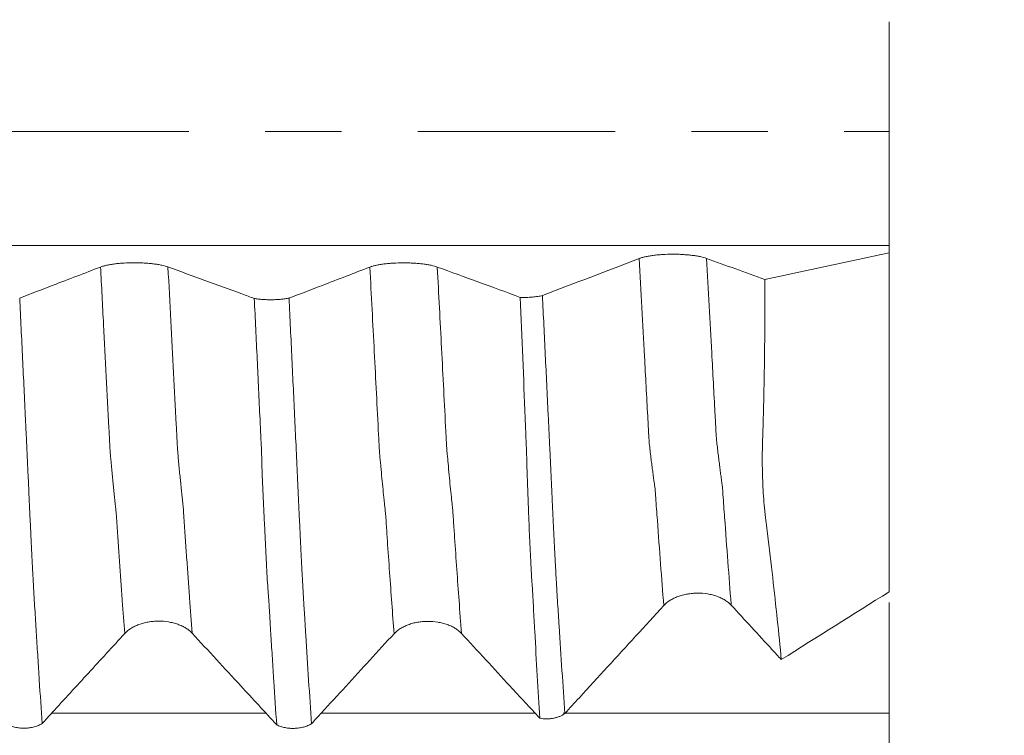
# Model space of a CAD drawing. Units: millimetres. Extents: x -48 to 94, y -82 to 26.
# Drawn here: x 67 to 73, y -3 to 1 of the extents above; entities that cross this region are included whole.
import ezdxf

# ---------------------------------------------------------------- set-up
doc = ezdxf.new("R2010")
doc.units = ezdxf.units.MM
doc.linetypes.add('CENTER', pattern=[47.5, 22, -8.5, 8.5, -8.5])
for name, color, linetype in [('1', 4, 'Continuous'), ('2', 7, 'Continuous'), ('SK2', 7, 'Continuous'), ('SK4', 2, 'CENTER')]:
    doc.layers.add(name, color=color, linetype=linetype)
doc.styles.add('iso_b_vert', font='simplex.shx')
doc.dimstyles.get("Standard").update_dxf_attribs({"dimtxt": 0.18, "dimasz": 0.18, "dimexe": 0.18, "dimexo": 0.0625, "dimgap": 0.09, "dimtad": 1, "dimzin": 0, "dimdsep": 52, "dimtxsty": 'Standard', "dimcen": 0.09, "dimadec": 0, "dimazin": 0, "dimtfac": 1, "dimtdec": 4, "dimtofl": 0, "dimtmove": 0, "dimatfit": 3, "dimfxl": 1, "dimtolj": 1, "dimtzin": 0, "dimarcsym": 0})

# ---------------------------------------------------------------- blocks, each defined once
blk = doc.blocks.new('_U0')
at = {"layer": '2', "lineweight": 13}
for p, q in [((91.5, -5.091812), (91.5, 20.838554)), ((73.5875, 5.091812), (93.5, 5.091812)), ((73.5875, -5.091812), (93.5, -5.091812))]:
    blk.add_line(p, q, dxfattribs=at)
at = {"layer": '2', "lineweight": 18}
for points in [[(91.5, 5.091812), (91.960784, 1.591813), (91.039216, 1.59181)], [(91.5, -5.091812), (91.039216, -1.591813), (91.960784, -1.59181)]]:
    blk.add_solid(points, dxfattribs=at)
at = {"layer": '2', "lineweight": 18, "insert": (90.908886, 15.226812), "char_height": 3, "attachment_point": 7, "rotation": 90, "line_spacing_factor": 1.084337, "style": 'iso_b_vert'}
blk.add_mtext('\\W0.6563;M10', dxfattribs=at)
blk = doc.blocks.new('_U2')
at = {"layer": 'SK2', "lineweight": 13}
for p, q in [((69.75, 1.5875), (69.75, 16.152888)), ((72, 6.679312), (72, 16.152888)), ((79.5, 14.152888), (62.25, 14.152888))]:
    blk.add_line(p, q, dxfattribs=at)
at = {"layer": 'SK2', "lineweight": 18}
for points in [[(69.75, 14.152888), (66.250002, 13.692105), (66.249998, 14.613672)], [(72, 14.152888), (75.499998, 14.613672), (75.500002, 13.692105)]]:
    blk.add_solid(points, dxfattribs=at)
at = {"layer": 'SK2', "lineweight": 18, "attachment_point": 7, "line_spacing_factor": 1.084337, "style": 'iso_b_vert'}
for s, insert, char_height in [('\\W0.7346;2.25', (67.513544, 22.038003), 3), ("\\W0.6844;'E'", (67.540044, 14.935522), 3.5)]:
    blk.add_mtext(s, dxfattribs=dict(at, insert=insert, char_height=char_height))
blk = doc.blocks.new('_U5')
at = {"layer": '2', "lineweight": 13}
for p, q in [((38.85, -1.5875), (38.85, -25.591812)), ((72, -6.679312), (72, -25.591812)), ((72, -23.591812), (38.85, -23.591812))]:
    blk.add_line(p, q, dxfattribs=at)
at = {"layer": '2', "lineweight": 18}
for points in [[(38.85, -23.591812), (42.349998, -23.131028), (42.350002, -24.052595)], [(72, -23.591812), (68.500002, -24.052595), (68.499998, -23.131028)]]:
    blk.add_solid(points, dxfattribs=at)
at = {"layer": '2', "lineweight": 18, "insert": (52.063544, -22.706697), "char_height": 3, "attachment_point": 7, "line_spacing_factor": 1.084337, "style": 'iso_b_vert'}
blk.add_mtext('\\W0.7346;33.2', dxfattribs=at)

msp = doc.modelspace()

# ---------------------------------------------------------------- linework, layer by layer
at = {"layer": '1', "lineweight": 18}
msp.add_line((72, -0.6742), (72, -2.5631), dxfattribs=at)
for points, knots in [([(72, -0.6346), (72, -0.6266), (72, -0.6156), (72, -0.5881), (72, -0.5715), (72, -0.5324), (72, -0.5105), (72, -0.4622), (72, -0.4357), (72, -0.378), (72, -0.3476), (72, -0.2839), (72, -0.2505), (72, -0.1807), (72, -0.1453), (72, -0.0734), (72, -0.0369), (72, 0.037), (72, 0.0735), (72, 0.1454), (72, 0.1808), (72, 0.2506), (72, 0.2839), (72, 0.3477), (72, 0.3781), (72, 0.4357), (72, 0.4622), (72, 0.4985), (72, 0.51), (72, 0.5319), (72, 0.5423), (72, 0.5715), (72, 0.5926), (72, 0.6091), (72, 0.6125)], [0, 0, 0, 0, 0.065483, 0.065483, 0.130965, 0.130965, 0.196448, 0.196448, 0.26193, 0.26193, 0.327413, 0.327413, 0.392895, 0.392895, 0.458378, 0.458378, 0.52386, 0.52386, 0.589343, 0.589343, 0.654825, 0.654825, 0.720308, 0.720308, 0.78579, 0.78579, 0.851273, 0.851273, 0.884014, 0.884014, 0.916755, 0.916755, 0.982238, 1, 1, 1, 1]), ([(70.9836, -0.7059), (70.9739, -0.7024), (70.9622, -0.6992), (70.942, -0.6949), (70.9347, -0.6935), (70.9196, -0.6911), (70.9038, -0.6888), (70.8868, -0.6871), (70.8692, -0.6855), (70.8601, -0.6849), (70.8419, -0.6838), (70.8327, -0.6834), (70.814, -0.6829), (70.8044, -0.6828), (70.7759, -0.6828), (70.7573, -0.6834), (70.7299, -0.685), (70.7208, -0.6857), (70.7034, -0.6872), (70.695, -0.6882), (70.6787, -0.6902), (70.6708, -0.6914), (70.6558, -0.6939), (70.6417, -0.6966), (70.6293, -0.6997), (70.618, -0.703), (70.6127, -0.7047), (70.608, -0.7065)], [0, 0, 0, 0, 0.125, 0.125, 0.1875, 0.1875, 0.25, 0.3125, 0.3125, 0.375, 0.375, 0.4375, 0.4375, 0.5, 0.5, 0.625, 0.625, 0.6875, 0.6875, 0.75, 0.75, 0.8125, 0.8125, 0.875, 0.9375, 0.9375, 1, 1, 1, 1]), ([(67.6081, -0.7541), (67.564, -0.771), (67.5199, -0.788), (67.4317, -0.8218), (67.3876, -0.8387), (67.2816, -0.8794), (67.2197, -0.9031), (67.1578, -0.9268)], [0, 0, 0, 0, 0.293993, 0.293993, 0.587987, 0.587987, 1, 1, 1, 1]), ([(67.9837, -0.7535), (67.9739, -0.75), (67.9623, -0.7468), (67.942, -0.7425), (67.9347, -0.7411), (67.9196, -0.7387), (67.9038, -0.7364), (67.8868, -0.7346), (67.8692, -0.7331), (67.8602, -0.7324), (67.842, -0.7314), (67.8327, -0.731), (67.814, -0.7305), (67.8044, -0.7304), (67.776, -0.7304), (67.7573, -0.7309), (67.7299, -0.7326), (67.7208, -0.7332), (67.7034, -0.7348), (67.695, -0.7357), (67.6787, -0.7378), (67.6708, -0.7389), (67.6558, -0.7415), (67.6417, -0.7442), (67.6294, -0.7473), (67.618, -0.7505), (67.6127, -0.7523), (67.6081, -0.7541)], [0, 0, 0, 0, 0.125, 0.125, 0.1875, 0.1875, 0.25, 0.3125, 0.3125, 0.375, 0.375, 0.4375, 0.4375, 0.5, 0.5, 0.625, 0.625, 0.6875, 0.6875, 0.75, 0.75, 0.8125, 0.8125, 0.875, 0.9375, 0.9375, 1, 1, 1, 1]), ([(68.4644, -0.9293), (68.4415, -0.9209), (68.4186, -0.9125), (68.3271, -0.879), (68.2585, -0.8539), (68.1212, -0.8037), (68.0524, -0.7786), (67.9837, -0.7535)], [0, 0, 0, 0, 0.143261, 0.143261, 0.57163, 0.57163, 1, 1, 1, 1]), ([(69.108, -0.7545), (69.064, -0.7714), (69.0199, -0.7884), (68.9318, -0.8222), (68.8877, -0.8392), (68.7816, -0.8798), (68.7197, -0.9036), (68.6578, -0.9273)], [0, 0, 0, 0, 0.293926, 0.293926, 0.587852, 0.587852, 1, 1, 1, 1]), ([(69.4836, -0.754), (69.4739, -0.7504), (69.4622, -0.7472), (69.442, -0.7429), (69.4347, -0.7416), (69.4196, -0.7391), (69.4038, -0.7369), (69.3869, -0.7351), (69.3692, -0.7335), (69.3602, -0.7329), (69.3419, -0.7318), (69.3327, -0.7314), (69.314, -0.7309), (69.3045, -0.7308), (69.2759, -0.7308), (69.2573, -0.7314), (69.2299, -0.733), (69.2208, -0.7337), (69.2034, -0.7352), (69.195, -0.7362), (69.1787, -0.7382), (69.1708, -0.7394), (69.1558, -0.7419), (69.1417, -0.7446), (69.1294, -0.7477), (69.118, -0.751), (69.1127, -0.7527), (69.108, -0.7545)], [0, 0, 0, 0, 0.125, 0.125, 0.1875, 0.1875, 0.25, 0.3125, 0.3125, 0.375, 0.375, 0.4375, 0.4375, 0.5, 0.5, 0.625, 0.625, 0.6875, 0.6875, 0.75, 0.75, 0.8125, 0.8125, 0.875, 0.9375, 0.9375, 1, 1, 1, 1]), ([(71.3997, -2.9405), (71.3859, -2.7955), (71.3698, -2.6431), (71.3424, -2.4038), (71.3327, -2.3223), (71.3199, -2.2181), (71.3173, -2.1972), (71.3132, -2.1657), (71.3119, -2.1552), (71.3095, -2.1338), (71.3084, -2.123), (71.3051, -2.0906), (71.3032, -2.0685), (71.3, -2.0239), (71.2987, -2.0015), (71.2964, -1.9564), (71.2954, -1.9338), (71.2941, -1.8881), (71.2938, -1.8651), (71.2936, -1.8188), (71.2936, -1.7955), (71.2943, -1.7603), (71.2946, -1.7485), (71.2953, -1.7249), (71.2957, -1.7131), (71.2963, -1.6894), (71.2967, -1.6776), (71.2976, -1.6538), (71.298, -1.6419), (71.2989, -1.6062), (71.2995, -1.5823), (71.3013, -1.5106), (71.3024, -1.4625), (71.3053, -1.3176), (71.3066, -1.2202), (71.3077, -1.0727), (71.3079, -1.0233), (71.308, -0.924), (71.3079, -0.8741), (71.3077, -0.8241)], [0, 0, 0, 0, 0.25, 0.25, 0.375, 0.375, 0.40625, 0.40625, 0.421875, 0.421875, 0.4375, 0.4375, 0.46875, 0.46875, 0.5, 0.5, 0.53125, 0.53125, 0.5625, 0.5625, 0.59375, 0.59375, 0.609375, 0.609375, 0.625, 0.625, 0.640625, 0.640625, 0.65625, 0.65625, 0.6875, 0.6875, 0.75, 0.75, 0.875, 0.875, 0.9375, 0.9375, 1, 1, 1, 1]), ([(67.1578, -0.9268), (67.1632, -1.0397), (67.1686, -1.1523), (67.1766, -1.3206), (67.1793, -1.3765), (67.1846, -1.4882), (67.1872, -1.544), (67.1911, -1.6274), (67.1925, -1.6552), (67.1952, -1.7106), (67.1966, -1.7383), (67.1991, -1.7938), (67.2003, -1.8215), (67.2023, -1.8629), (67.2029, -1.8767), (67.2042, -1.9043), (67.2048, -1.9181), (67.2062, -1.9454), (67.2069, -1.9591), (67.2081, -1.9864), (67.2086, -2.0001), (67.2102, -2.0409), (67.2114, -2.0678), (67.214, -2.1214), (67.2153, -2.148), (67.2173, -2.1877), (67.2179, -2.2009), (67.2192, -2.2271), (67.2199, -2.2403), (67.2219, -2.2793), (67.2232, -2.3049), (67.2255, -2.3552), (67.2266, -2.38), (67.229, -2.4284), (67.2304, -2.452), (67.2323, -2.4868), (67.2329, -2.4983), (67.2341, -2.5211), (67.2347, -2.5323), (67.2366, -2.5657), (67.2379, -2.5876), (67.2405, -2.6311), (67.2418, -2.6527), (67.2444, -2.6959), (67.2457, -2.7174), (67.2483, -2.7603), (67.2497, -2.7816), (67.2536, -2.8453), (67.2563, -2.8874), (67.2615, -2.9712), (67.2642, -3.0127), (67.2721, -3.1364), (67.2775, -3.2174), (67.2829, -3.2968)], [0, 0, 0, 0, 0.125, 0.125, 0.1875, 0.1875, 0.25, 0.25, 0.28125, 0.28125, 0.3125, 0.3125, 0.34375, 0.34375, 0.359375, 0.359375, 0.375, 0.375, 0.390625, 0.390625, 0.40625, 0.40625, 0.4375, 0.4375, 0.46875, 0.46875, 0.484375, 0.484375, 0.5, 0.5, 0.53125, 0.53125, 0.5625, 0.5625, 0.59375, 0.59375, 0.609375, 0.609375, 0.625, 0.625, 0.65625, 0.65625, 0.6875, 0.6875, 0.71875, 0.71875, 0.75, 0.75, 0.8125, 0.8125, 0.875, 0.875, 1, 1, 1, 1]), ([(68.4644, -0.9293), (68.4714, -0.9305), (68.4788, -0.9315), (68.4942, -0.9333), (68.5024, -0.9341), (68.5193, -0.9352), (68.5278, -0.9356), (68.5408, -0.936), (68.5452, -0.9361), (68.554, -0.9362), (68.5585, -0.9362), (68.5717, -0.936), (68.5804, -0.9358), (68.5975, -0.9349), (68.606, -0.9343), (68.6222, -0.9328), (68.6299, -0.9319), (68.6445, -0.9298), (68.6515, -0.9286), (68.6578, -0.9273)], [0, 0, 0, 0, 0.125, 0.125, 0.25, 0.25, 0.375, 0.375, 0.4375, 0.4375, 0.5, 0.5, 0.625, 0.625, 0.75, 0.75, 0.875, 0.875, 1, 1, 1, 1]), ([(68.5893, -3.3038), (68.5839, -3.224), (68.5784, -3.1426), (68.5704, -3.0187), (68.5678, -2.9771), (68.5637, -2.914), (68.5624, -2.893), (68.5598, -2.8507), (68.5584, -2.8294), (68.5563, -2.7973), (68.5555, -2.7866), (68.5542, -2.7651), (68.5536, -2.7544), (68.5517, -2.7222), (68.5505, -2.7006), (68.5487, -2.6683), (68.5481, -2.6575), (68.5469, -2.6359), (68.5462, -2.6249), (68.5447, -2.6029), (68.544, -2.5919), (68.5424, -2.5697), (68.5415, -2.5585), (68.5387, -2.5245), (68.5368, -2.5013), (68.5343, -2.4545), (68.5334, -2.4309), (68.5317, -2.3946), (68.5311, -2.3823), (68.5297, -2.3575), (68.529, -2.345), (68.5277, -2.3197), (68.527, -2.3069), (68.5258, -2.2813), (68.5253, -2.2683), (68.5235, -2.2291), (68.5221, -2.2028), (68.5194, -2.1499), (68.5182, -2.1233), (68.5157, -2.0698), (68.5145, -2.0428), (68.5127, -2.0022), (68.5121, -1.9886), (68.5108, -1.9613), (68.5101, -1.9476), (68.5089, -1.9202), (68.5083, -1.9064), (68.5073, -1.8789), (68.5069, -1.8651), (68.5063, -1.8376), (68.5061, -1.8238), (68.5053, -1.7962), (68.5047, -1.7824), (68.5029, -1.7409), (68.5015, -1.7131), (68.4989, -1.6577), (68.4976, -1.6299), (68.491, -1.4909), (68.4858, -1.3792), (68.4752, -1.1549), (68.4698, -1.0422), (68.4644, -0.9293)], [0, 0, 0, 0, 0.125, 0.125, 0.1875, 0.1875, 0.21875, 0.21875, 0.25, 0.25, 0.265625, 0.265625, 0.28125, 0.28125, 0.3125, 0.3125, 0.328125, 0.328125, 0.34375, 0.34375, 0.359375, 0.359375, 0.375, 0.375, 0.40625, 0.40625, 0.4375, 0.4375, 0.453125, 0.453125, 0.46875, 0.46875, 0.484375, 0.484375, 0.5, 0.5, 0.53125, 0.53125, 0.5625, 0.5625, 0.59375, 0.59375, 0.609375, 0.609375, 0.625, 0.625, 0.640625, 0.640625, 0.65625, 0.65625, 0.671875, 0.671875, 0.6875, 0.6875, 0.71875, 0.71875, 0.75, 0.75, 0.875, 0.875, 1, 1, 1, 1]), ([(68.6578, -0.9273), (68.6632, -1.0403), (68.6686, -1.1531), (68.6793, -1.3777), (68.6846, -1.4896), (68.6925, -1.6567), (68.6952, -1.7123), (68.6991, -1.7955), (68.7004, -1.8232), (68.7031, -1.8785), (68.7042, -1.9062), (68.7066, -1.9612), (68.708, -1.9885), (68.7104, -2.0428), (68.7116, -2.0698), (68.7141, -2.1235), (68.7154, -2.1502), (68.7173, -2.1899), (68.7179, -2.2031), (68.7192, -2.2295), (68.7198, -2.2426), (68.723, -2.3078), (68.7255, -2.3578), (68.7292, -2.4302), (68.7305, -2.4539), (68.7323, -2.4887), (68.733, -2.5001), (68.7342, -2.5229), (68.7348, -2.5341), (68.736, -2.5564), (68.7367, -2.5674), (68.738, -2.5893), (68.7385, -2.6003), (68.7397, -2.6221), (68.7404, -2.6329), (68.7418, -2.6544), (68.7425, -2.6652), (68.7445, -2.6975), (68.7458, -2.719), (68.7484, -2.7618), (68.7497, -2.7831), (68.7563, -2.8893), (68.7616, -2.9729), (68.7723, -3.1375), (68.7777, -3.2185), (68.783, -3.2979)], [0, 0, 0, 0, 0.125, 0.125, 0.25, 0.25, 0.3125, 0.3125, 0.34375, 0.34375, 0.375, 0.375, 0.40625, 0.40625, 0.4375, 0.4375, 0.46875, 0.46875, 0.484375, 0.484375, 0.5, 0.5, 0.5625, 0.5625, 0.59375, 0.59375, 0.609375, 0.609375, 0.625, 0.625, 0.640625, 0.640625, 0.65625, 0.65625, 0.671875, 0.671875, 0.6875, 0.6875, 0.71875, 0.71875, 0.75, 0.75, 0.875, 0.875, 1, 1, 1, 1]), ([(69.9459, -0.923), (69.9572, -0.9234), (69.9689, -0.9234), (69.9859, -0.9231), (69.9916, -0.9229), (70.0027, -0.9223), (70.0083, -0.922), (70.0245, -0.9207), (70.0346, -0.9195), (70.0486, -0.9173), (70.0531, -0.9165), (70.0615, -0.9148), (70.0654, -0.9139), (70.0691, -0.913)], [0, 0, 0, 0, 0.25, 0.25, 0.375, 0.375, 0.5, 0.5, 0.75, 0.75, 0.875, 0.875, 1, 1, 1, 1]), ([(69.9459, -0.923), (69.9552, -1.1483), (69.9642, -1.3721), (69.9742, -1.6224), (69.9753, -1.6502), (69.977, -1.6918), (69.9775, -1.7057), (69.9786, -1.7334), (69.979, -1.7473), (69.9802, -1.775), (69.9809, -1.7888), (69.9818, -1.8165), (69.9821, -1.8304), (69.9827, -1.858), (69.9829, -1.8719), (69.9838, -1.8995), (69.9844, -1.9132), (69.9859, -1.9543), (69.9868, -1.9813), (69.9887, -2.0349), (69.9898, -2.0614), (69.9918, -2.1138), (69.9928, -2.1398), (69.9949, -2.191), (69.996, -2.2164), (69.9981, -2.2666), (69.9993, -2.2914), (70.0016, -2.3405), (70.0027, -2.3647), (70.0045, -2.4006), (70.0052, -2.4126), (70.0065, -2.4362), (70.0071, -2.4478), (70.0081, -2.4709), (70.0087, -2.4823), (70.0103, -2.505), (70.0113, -2.5162), (70.0138, -2.5494), (70.0149, -2.571), (70.0171, -2.6138), (70.0183, -2.6351), (70.0218, -2.6989), (70.0241, -2.7411), (70.0357, -2.9501), (70.045, -3.1115), (70.0544, -3.2671)], [0, 0, 0, 0, 0.25, 0.25, 0.28125, 0.28125, 0.296875, 0.296875, 0.3125, 0.3125, 0.328125, 0.328125, 0.34375, 0.34375, 0.359375, 0.359375, 0.375, 0.375, 0.40625, 0.40625, 0.4375, 0.4375, 0.46875, 0.46875, 0.5, 0.5, 0.53125, 0.53125, 0.5625, 0.5625, 0.578125, 0.578125, 0.59375, 0.59375, 0.609375, 0.609375, 0.625, 0.625, 0.65625, 0.65625, 0.6875, 0.6875, 0.75, 0.75, 1, 1, 1, 1]), ([(70.0691, -0.913), (70.0745, -1.0237), (70.0798, -1.1342), (70.0906, -1.3543), (70.0959, -1.464), (70.1025, -1.6005), (70.1038, -1.6277), (70.1064, -1.6823), (70.1076, -1.7095), (70.1096, -1.7503), (70.1103, -1.7638), (70.1116, -1.791), (70.1122, -1.8046), (70.1135, -1.8318), (70.1142, -1.8453), (70.1155, -1.8724), (70.116, -1.8859), (70.1172, -1.9129), (70.1178, -1.9264), (70.119, -1.9532), (70.1197, -1.9665), (70.1217, -2.0065), (70.1228, -2.0331), (70.1252, -2.0858), (70.1264, -2.1121), (70.129, -2.1638), (70.1303, -2.1892), (70.1329, -2.2392), (70.1341, -2.264), (70.1365, -2.3128), (70.1376, -2.3369), (70.1401, -2.3841), (70.1414, -2.4073), (70.1432, -2.4416), (70.1437, -2.453), (70.1449, -2.4755), (70.1455, -2.4867), (70.1469, -2.5087), (70.1476, -2.5196), (70.1489, -2.5412), (70.1495, -2.5521), (70.1514, -2.5844), (70.1527, -2.6059), (70.1567, -2.67), (70.1594, -2.7123), (70.1727, -2.9223), (70.1835, -3.0843), (70.1944, -3.2404)], [0, 0, 0, 0, 0.125, 0.125, 0.25, 0.25, 0.28125, 0.28125, 0.3125, 0.3125, 0.328125, 0.328125, 0.34375, 0.34375, 0.359375, 0.359375, 0.375, 0.375, 0.390625, 0.390625, 0.40625, 0.40625, 0.4375, 0.4375, 0.46875, 0.46875, 0.5, 0.5, 0.53125, 0.53125, 0.5625, 0.5625, 0.59375, 0.59375, 0.609375, 0.609375, 0.625, 0.625, 0.640625, 0.640625, 0.65625, 0.65625, 0.6875, 0.6875, 0.75, 0.75, 1, 1, 1, 1]), ([(70.7452, -2.6395), (70.7548, -2.6291), (70.7662, -2.6197), (70.7862, -2.607), (70.7934, -2.603), (70.8084, -2.5957), (70.824, -2.5891), (70.8409, -2.5837), (70.8584, -2.5791), (70.8674, -2.5771), (70.8856, -2.5739), (70.8948, -2.5727), (70.9135, -2.571), (70.923, -2.5706), (70.9515, -2.5704), (70.9702, -2.5718), (70.9978, -2.5763), (71.0069, -2.5782), (71.0244, -2.5826), (71.0329, -2.5852), (71.0493, -2.591), (71.0572, -2.5943), (71.0724, -2.6016), (71.0867, -2.6094), (71.0992, -2.6182), (71.1108, -2.6276), (71.1161, -2.6326), (71.1209, -2.6378)], [0, 0, 0, 0, 0.125, 0.125, 0.1875, 0.1875, 0.25, 0.3125, 0.3125, 0.375, 0.375, 0.4375, 0.4375, 0.5, 0.5, 0.625, 0.625, 0.6875, 0.6875, 0.75, 0.75, 0.8125, 0.8125, 0.875, 0.9375, 0.9375, 1, 1, 1, 1]), ([(72, -3.2395), (72, -3.2063), (72, -3.1721), (72, -3.1022), (72, -3.0663), (72, -2.9929), (72, -2.9563), (72, -2.8835), (72, -2.8472), (72, -2.775), (72, -2.7402), (72, -2.6777), (72, -2.6498), (72, -2.6228)], [0, 0, 0, 0, 0.170867, 0.170867, 0.341734, 0.341734, 0.512601, 0.512601, 0.683468, 0.683468, 0.854336, 0.854336, 1, 1, 1, 1]), ([(70.1944, -3.2404), (70.2212, -3.2112), (70.2481, -3.1819), (70.3272, -3.0956), (70.3794, -3.0386), (70.5362, -2.8675), (70.6407, -2.7535), (70.7452, -2.6395)], [0, 0, 0, 0, 0.146134, 0.146134, 0.430756, 0.430756, 1, 1, 1, 1]), ([(71.1209, -2.6378), (71.1587, -2.6788), (71.1964, -2.7198), (71.2719, -2.8018), (71.3097, -2.8427), (71.3649, -2.9027), (71.3823, -2.9216), (71.3997, -2.9405)], [0, 0, 0, 0, 0.406168, 0.406168, 0.812336, 0.812336, 1, 1, 1, 1]), ([(67.7428, -2.7952), (67.7523, -2.7848), (67.7637, -2.7754), (67.7838, -2.7627), (67.791, -2.7587), (67.8059, -2.7515), (67.8215, -2.7448), (67.8384, -2.7395), (67.856, -2.7348), (67.8649, -2.7329), (67.8831, -2.7297), (67.8923, -2.7285), (67.911, -2.7269), (67.9205, -2.7264), (67.949, -2.7263), (67.9677, -2.7277), (67.9953, -2.7321), (68.0043, -2.734), (68.0218, -2.7385), (68.0303, -2.741), (68.0467, -2.7469), (68.0547, -2.7502), (68.0699, -2.7574), (68.0841, -2.7651), (68.0966, -2.774), (68.1082, -2.7834), (68.1136, -2.7884), (68.1184, -2.7936)], [0, 0, 0, 0, 0.125, 0.125, 0.1875, 0.1875, 0.25, 0.3125, 0.3125, 0.375, 0.375, 0.4375, 0.4375, 0.5, 0.5, 0.625, 0.625, 0.6875, 0.6875, 0.75, 0.75, 0.8125, 0.8125, 0.875, 0.9375, 0.9375, 1, 1, 1, 1]), ([(69.2427, -2.7964), (69.2523, -2.786), (69.2637, -2.7766), (69.2837, -2.764), (69.2909, -2.76), (69.3059, -2.7527), (69.3215, -2.7461), (69.3384, -2.7407), (69.3559, -2.7361), (69.3649, -2.7341), (69.3831, -2.731), (69.3923, -2.7297), (69.411, -2.7281), (69.4205, -2.7276), (69.449, -2.7275), (69.4677, -2.7289), (69.4952, -2.7334), (69.5043, -2.7352), (69.5218, -2.7397), (69.5303, -2.7423), (69.5467, -2.7481), (69.5546, -2.7514), (69.5699, -2.7586), (69.5841, -2.7664), (69.5966, -2.7752), (69.6082, -2.7846), (69.6136, -2.7896), (69.6184, -2.7948)], [0, 0, 0, 0, 0.125, 0.125, 0.1875, 0.1875, 0.25, 0.3125, 0.3125, 0.375, 0.375, 0.4375, 0.4375, 0.5, 0.5, 0.625, 0.625, 0.6875, 0.6875, 0.75, 0.75, 0.8125, 0.8125, 0.875, 0.9375, 0.9375, 1, 1, 1, 1]), ([(67.2829, -3.2968), (67.3017, -3.2763), (67.3205, -3.2558), (67.4065, -3.162), (67.4738, -3.0886), (67.6083, -2.9419), (67.6755, -2.8685), (67.7428, -2.7952)], [0, 0, 0, 0, 0.122584, 0.122584, 0.561292, 0.561292, 1, 1, 1, 1]), ([(68.1184, -2.7936), (68.1635, -2.8424), (68.2085, -2.8912), (68.2987, -2.9888), (68.3438, -3.0377), (68.4557, -3.1589), (68.5225, -3.2313), (68.5893, -3.3038)], [0, 0, 0, 0, 0.287065, 0.287065, 0.57413, 0.57413, 1, 1, 1, 1]), ([(68.783, -3.2979), (68.8018, -3.2774), (68.8205, -3.257), (68.8841, -3.1876), (68.929, -3.1387), (69.0634, -2.992), (69.1531, -2.8942), (69.2427, -2.7964)], [0, 0, 0, 0, 0.122357, 0.122357, 0.414904, 0.414904, 1, 1, 1, 1]), ([(69.6184, -2.7948), (69.6634, -2.8436), (69.7085, -2.8924), (69.7986, -2.99), (69.8437, -3.0388), (69.944, -3.1475), (69.9992, -3.2073), (70.0544, -3.2671)], [0, 0, 0, 0, 0.309985, 0.309985, 0.619971, 0.619971, 1, 1, 1, 1]), ([(70.1944, -3.2404), (70.1903, -3.2435), (70.1858, -3.2465), (70.1761, -3.2519), (70.171, -3.2544), (70.1603, -3.2589), (70.1547, -3.2609), (70.143, -3.2643), (70.1369, -3.2658), (70.1245, -3.2682), (70.1182, -3.269), (70.1055, -3.2703), (70.099, -3.2706), (70.0796, -3.2706), (70.0669, -3.2695), (70.0544, -3.2671)], [0, 0, 0, 0, 0.125, 0.125, 0.25, 0.25, 0.375, 0.375, 0.5, 0.5, 0.625, 0.625, 0.75, 0.75, 1, 1, 1, 1]), ([(67.2829, -3.2968), (67.2766, -3.3006), (67.2696, -3.3041), (67.2549, -3.3102), (67.2472, -3.3128), (67.231, -3.3172), (67.2225, -3.319), (67.2054, -3.3214), (67.1967, -3.3222), (67.1835, -3.3226), (67.179, -3.3226), (67.1702, -3.3224), (67.1658, -3.3222), (67.1528, -3.3211), (67.1442, -3.3199), (67.1273, -3.3165), (67.1192, -3.3143), (67.1037, -3.3091), (67.0963, -3.3061), (67.0894, -3.3027)], [0, 0, 0, 0, 0.125, 0.125, 0.25, 0.25, 0.375, 0.375, 0.5, 0.5, 0.5625, 0.5625, 0.625, 0.625, 0.75, 0.75, 0.875, 0.875, 1, 1, 1, 1]), ([(68.783, -3.2979), (68.7767, -3.3017), (68.7697, -3.3052), (68.755, -3.3113), (68.7473, -3.3139), (68.7311, -3.3183), (68.7226, -3.3201), (68.7055, -3.3226), (68.6968, -3.3234), (68.6835, -3.3238), (68.6791, -3.3238), (68.6702, -3.3236), (68.6658, -3.3233), (68.6528, -3.3223), (68.6442, -3.3211), (68.6273, -3.3177), (68.6191, -3.3155), (68.6037, -3.3103), (68.5963, -3.3073), (68.5893, -3.3038)], [0, 0, 0, 0, 0.125, 0.125, 0.25, 0.25, 0.375, 0.375, 0.5, 0.5, 0.5625, 0.5625, 0.625, 0.625, 0.75, 0.75, 0.875, 0.875, 1, 1, 1, 1])]:
    msp.add_open_spline(points, degree=3, knots=knots, dxfattribs=at)
at = {"layer": '1', "lineweight": 13}
for points, knots in [([(72, -0.6346), (71.0503, -0.6346), (66.1814, -0.6346), (60.7158, -0.6346), (55.2615, -0.6346), (53.0171, -0.6346), (49.9327, -0.6346), (47.1923, -0.6346), (45.1619, -0.6346), (44.5515, -0.6346)], [0, 0, 0, 0, 0.104205, 0.534131, 0.599321, 0.703293, 0.780428, 0.93397, 1, 1, 1, 1]), ([(70.608, -0.7065), (70.618, -0.8893), (70.6309, -1.1274), (70.6467, -1.4182), (70.6534, -1.546), (70.6575, -1.6172), (70.659, -1.6458), (70.6605, -1.6787), (70.6624, -1.7105), (70.6652, -1.7474), (70.669, -1.7753), (70.6735, -1.816), (70.678, -1.8496), (70.6822, -1.8825), (70.6863, -1.9165), (70.6893, -1.9394), (70.6917, -1.956), (70.6936, -1.9708), (70.6958, -1.9805), (70.698, -2.0032), (70.701, -2.0496), (70.7047, -2.1014), (70.7195, -2.3099), (70.7331, -2.488), (70.7452, -2.6395)], [0, 0, 0, 0, 0.213786, 0.279639, 0.345492, 0.361956, 0.370187, 0.378419, 0.394882, 0.411345, 0.444272, 0.477199, 0.510125, 0.543052, 0.571863, 0.600674, 0.608905, 0.625369, 0.641832, 0.658295, 0.674759, 0.707685, 0.740612, 1, 1, 1, 1]), ([(70.9836, -0.7059), (70.9932, -0.8823), (71.0058, -1.114), (71.0213, -1.3987), (71.028, -1.5265), (71.0321, -1.598), (71.0336, -1.6265), (71.0351, -1.6594), (71.037, -1.6909), (71.0398, -1.7284), (71.0436, -1.7561), (71.0481, -1.7972), (71.0526, -1.831), (71.0568, -1.8643), (71.0609, -1.8988), (71.0639, -1.9221), (71.0663, -1.9389), (71.0682, -1.954), (71.0704, -1.9642), (71.0726, -1.987), (71.0756, -2.0334), (71.0793, -2.0853), (71.0943, -2.2965), (71.1082, -2.4795), (71.1207, -2.6356), (71.1209, -2.6378)], [0, 0, 0, 0, 0.206167, 0.271999, 0.337832, 0.35429, 0.362519, 0.370748, 0.387207, 0.403665, 0.436581, 0.469497, 0.502414, 0.53533, 0.564132, 0.592934, 0.601163, 0.617621, 0.634079, 0.650537, 0.666996, 0.699912, 0.732828, 0.996159, 1, 1, 1, 1]), ([(67.7428, -2.7952), (67.7382, -2.7354), (67.7312, -2.6405), (67.7229, -2.5254), (67.7179, -2.4544), (67.7141, -2.4004), (67.7103, -2.3472), (67.7066, -2.2914), (67.7029, -2.2375), (67.6992, -2.1809), (67.6961, -2.1341), (67.6937, -2.1067), (67.6912, -2.0883), (67.6883, -2.0576), (67.6844, -2.024), (67.6808, -1.9859), (67.6757, -1.9361), (67.6707, -1.8828), (67.6664, -1.8352), (67.664, -1.8093), (67.6621, -1.7885), (67.6603, -1.7581), (67.6578, -1.7094), (67.6462, -1.4841), (67.6293, -1.159), (67.6137, -0.8607), (67.6081, -0.7541)], [0, 0, 0, 0, 0.099087, 0.154602, 0.18236, 0.210118, 0.237876, 0.265633, 0.293391, 0.321149, 0.348906, 0.362785, 0.376664, 0.404422, 0.432179, 0.459937, 0.487695, 0.54321, 0.570968, 0.584847, 0.598726, 0.612604, 0.626483, 0.654241, 0.876302, 1, 1, 1, 1]), ([(68.1184, -2.7936), (68.1135, -2.7293), (68.1061, -2.6299), (68.0975, -2.5097), (68.0925, -2.4387), (68.0887, -2.3845), (68.0849, -2.3318), (68.0813, -2.2754), (68.0775, -2.2215), (68.0738, -2.1649), (68.0707, -2.118), (68.0683, -2.0904), (68.0658, -2.0718), (68.0629, -2.0394), (68.059, -2.0068), (68.0554, -1.9674), (68.0503, -1.9181), (68.0453, -1.864), (68.041, -1.8164), (68.0386, -1.7904), (68.0367, -1.7696), (68.0349, -1.7392), (68.0324, -1.6905), (68.0208, -1.465), (68.0043, -1.1455), (67.9889, -0.8537), (67.9837, -0.7535)], [0, 0, 0, 0, 0.106659, 0.16217, 0.189925, 0.217681, 0.245436, 0.273191, 0.300946, 0.328702, 0.356457, 0.370335, 0.384212, 0.411967, 0.439723, 0.467478, 0.495233, 0.550744, 0.578499, 0.592377, 0.606254, 0.620132, 0.63401, 0.661765, 0.883807, 1, 1, 1, 1]), ([(69.2427, -2.7964), (69.2385, -2.7408), (69.2302, -2.6287), (69.2178, -2.4557), (69.2076, -2.3069), (69.2004, -2.2021), (69.197, -2.1464), (69.1949, -2.1218), (69.1934, -2.1061), (69.1919, -2.093), (69.1899, -2.0765), (69.1864, -2.0429), (69.1813, -1.9937), (69.1752, -1.9314), (69.1701, -1.8766), (69.1665, -1.8368), (69.1645, -1.8165), (69.1633, -1.8024), (69.1623, -1.7895), (69.1613, -1.7747), (69.16, -1.7533), (69.1587, -1.729), (69.1577, -1.709), (69.1572, -1.6971), (69.1489, -1.5366), (69.1328, -1.2258), (69.1163, -0.9119), (69.108, -0.7545)], [0, 0, 0, 0, 0.092212, 0.183066, 0.27392, 0.319347, 0.342061, 0.353418, 0.364775, 0.376131, 0.387488, 0.410202, 0.455629, 0.501056, 0.546483, 0.569196, 0.580553, 0.59191, 0.597588, 0.603267, 0.614623, 0.62598, 0.631659, 0.637337, 0.639608, 0.819045, 1, 1, 1, 1]), ([(69.6184, -2.7948), (69.6138, -2.7347), (69.6052, -2.618), (69.5924, -2.44), (69.5822, -2.2908), (69.575, -2.1863), (69.5716, -2.13), (69.5694, -2.1062), (69.568, -2.0897), (69.5666, -2.0759), (69.5645, -2.0599), (69.561, -2.0253), (69.5559, -1.9758), (69.5498, -1.9129), (69.5447, -1.8581), (69.5412, -1.8178), (69.5391, -1.798), (69.5379, -1.7836), (69.5369, -1.7705), (69.5359, -1.7555), (69.5346, -1.7344), (69.5333, -1.7103), (69.5324, -1.6901), (69.5318, -1.6782), (69.5235, -1.5174), (69.5077, -1.2127), (69.4916, -0.905), (69.4836, -0.754)], [0, 0, 0, 0, 0.099767, 0.190599, 0.281432, 0.326848, 0.349556, 0.36091, 0.372264, 0.383618, 0.394972, 0.41768, 0.463096, 0.508512, 0.553928, 0.576636, 0.58799, 0.599344, 0.605021, 0.610698, 0.622052, 0.633407, 0.639084, 0.644761, 0.647031, 0.826425, 1, 1, 1, 1]), ([(70.0282, -3.2395), (69.7356, -3.2395), (69.3385, -3.2395), (68.9414, -3.2395), (68.8368, -3.2395)], [0, 0, 0, 0, 0.736779, 1, 1, 1, 1])]:
    msp.add_open_spline(points, degree=3, knots=knots, dxfattribs=at)
at = {"layer": '1', "lineweight": 18}
for points in [[(72, -0.6742), (72, -0.661), (72, -0.6478), (72, -0.6346)], [(70.608, -0.7065), (70.4287, -0.7754), (70.249, -0.8442), (70.0691, -0.913)], [(71.3077, -0.8241), (71.1998, -0.7847), (71.0918, -0.7453), (70.9836, -0.7059)], [(72, -0.6742), (71.7692, -0.7242), (71.5385, -0.7741), (71.3077, -0.8241)], [(69.9459, -0.923), (69.7921, -0.8666), (69.638, -0.8103), (69.4836, -0.754)], [(71.3997, -2.9405), (71.5998, -2.8147), (71.7999, -2.6889), (72, -2.5631)], [(72, -3.4037), (72, -3.349), (72, -3.2942), (72, -3.2395)]]:
    msp.add_open_spline(points, degree=3, dxfattribs=at)
at = {"layer": '1', "lineweight": 13}
for points in [[(68.5291, -3.2395), (68.1314, -3.2395), (67.7337, -3.2395), (67.336, -3.2395)], [(72, -3.2395), (71.3949, -3.2395), (70.7898, -3.2395), (70.1846, -3.2395)]]:
    msp.add_open_spline(points, degree=3, dxfattribs=at)
at = {"layer": 'SK4', "lineweight": 18, "ltscale": 0.05}
msp.add_line((-28, 0), (72, 0), dxfattribs=at)

# ---------------------------------------------------------------- dimensions: what is measured, and where the dimension line sits
at = {"layer": '2', "lineweight": 18}
dim = msp.add_linear_dim(base=(91.5, -5.0918), p1=(72, 5.0918), p2=(72, -5.0918), angle=90, dimstyle='Standard', override={"dimtxt": 3, "dimasz": 3.5, "dimexe": 2, "dimexo": 1.5875, "dimgap": 1.5, "dimtad": 1, "dimtih": 0, "dimtoh": 0, "dimdec": 3, "dimlfac": 1, "dimzin": 8, "dimdsep": 46, "dimlunit": 2, "dimpost": '', "dimtxsty": 'iso_b_vert', "dimsah": 1, "dimse1": 0, "dimse2": 0, "dimsd1": 0, "dimsd2": 0, "dimclrd": 2, "dimclre": 2, "dimclrt": 2, "dimtol": 0, "dimtm": -0.1, "dimtfac": 1.166667, "dimtdec": 3, "dimtofl": 1, "dimtmove": 0, "dimtzin": 8, "dimlwd": 13, "dimlwe": 13}, dxfattribs=at)
dim.commit()
dim.dimension.update_dxf_attribs({"geometry": '_U0', "text_midpoint": (91.5, 23.8775)})
dim = msp.add_linear_dim(base=(38.85, -23.591812), p1=(72, -5.091812), p2=(38.85, 0), dimstyle='Standard', override={"dimtxt": 3, "dimasz": 3.5, "dimexe": 2, "dimexo": 1.5875, "dimgap": 1.5, "dimtad": 1, "dimtih": 1, "dimtoh": 0, "dimdec": 1, "dimlfac": 1, "dimzin": 8, "dimdsep": 46, "dimlunit": 2, "dimpost": '<>', "dimtxsty": 'iso_b_vert', "dimsah": 1, "dimse1": 0, "dimse2": 0, "dimsd1": 0, "dimsd2": 0, "dimclrd": 2, "dimclre": 2, "dimclrt": 2, "dimtol": 0, "dimtm": -0.1, "dimtfac": 1.166667, "dimtdec": 3, "dimtofl": 1, "dimtmove": 0, "dimtzin": 8, "dimlwd": 13, "dimlwe": 13}, dxfattribs=at)
dim.commit()
dim.dimension.update_dxf_attribs({"geometry": '_U5', "text_midpoint": (55.425, -23.591812)})
at = {"layer": 'SK2', "lineweight": 18}
dim = msp.add_linear_dim(base=(69.75, 14.1529), p1=(72, 5.0918), p2=(69.75, 0), dimstyle='Standard', override={"dimtxt": 3, "dimasz": 3.5, "dimexe": 2, "dimexo": 1.5875, "dimgap": 1.5, "dimtad": 1, "dimtih": 1, "dimtoh": 0, "dimdec": 3, "dimlfac": 1, "dimzin": 8, "dimdsep": 46, "dimlunit": 2, "dimpost": '<>', "dimtxsty": 'iso_b_vert', "dimsah": 1, "dimse1": 0, "dimse2": 0, "dimsd1": 0, "dimsd2": 0, "dimclrd": 2, "dimclre": 2, "dimclrt": 2, "dimtol": 0, "dimtm": -0.1, "dimtfac": 1.166667, "dimtdec": 3, "dimtofl": 1, "dimtmove": 0, "dimtzin": 8, "dimlwd": 13, "dimlwe": 13}, dxfattribs=at)
dim.commit()
dim.dimension.update_dxf_attribs({"geometry": '_U2', "text_midpoint": (70.875, 14.1529)})

doc.saveas('drawing.dxf')
